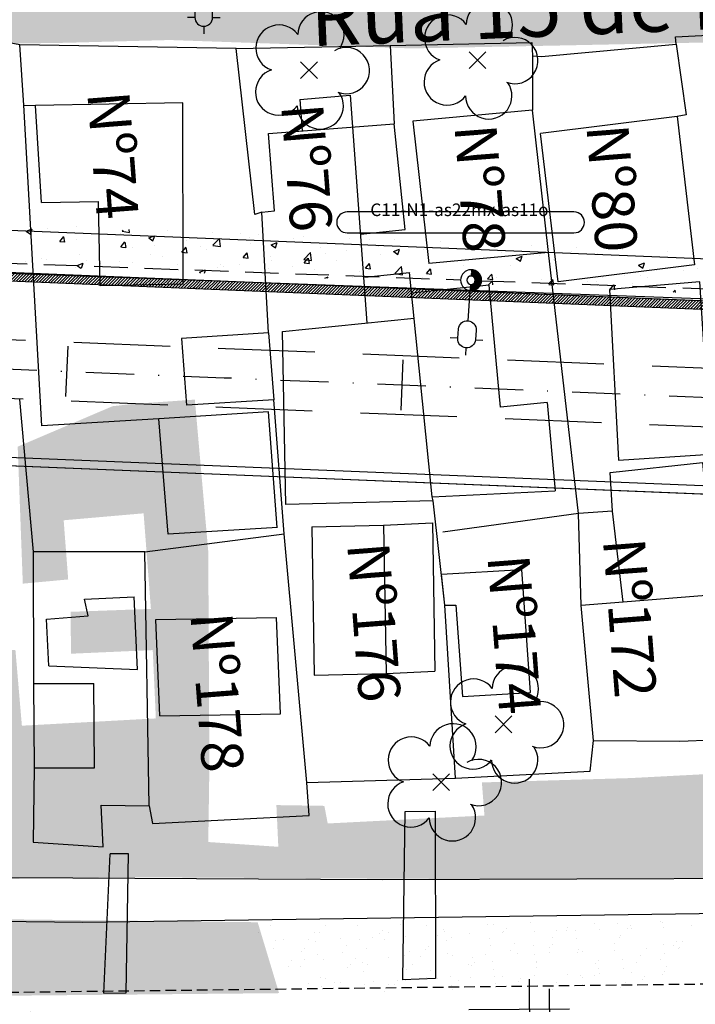
# Model space of a CAD drawing. Extents: x 76 to 1026, y 623 to 1217.
# Drawn here: x 635 to 716, y 1026 to 1143 of the extents above; entities that cross this region are included whole.
import ezdxf
from ezdxf.enums import TextEntityAlignment as Align

# ---------------------------------------------------------------- set-up
doc = ezdxf.new("R2010")
doc.units = 0
doc.header["$PDMODE"] = 3
for name, pattern in [('CONTINUO', [0]), ('DASHDOT2', [0.5, 0.25, -0.125, 0, -0.125]), ('DASHED', [0.75, 0.5, -0.25]), ('DASHED2', [0.375, 0.25, -0.125])]:
    doc.linetypes.add(name, pattern=pattern)
doc.layers.get('0').update_dxf_attribs({"linetype": 'CONTINUOUS'})
for name, color, linetype in [('EIXOPROJ', 10, 'CONTINUOUS'), ('ELE', 7, 'CONTINUOUS'), ('FAIXAS', 10, 'DASHED'), ('MFIOPROJ', 10, 'CONTINUOUS'), ('MURO', 36, 'CONTINUOUS'), ('N-CASA', 252, 'CONTINUOUS'), ('T-ARVORE', 123, 'CONTINUO'), ('T-BASALTO', 253, 'CONTINUOUS'), ('T-CERCA_MURO_TELA', 252, 'CONTINUOUS'), ('T-EDIF', 252, 'CONTINUOUS'), ('T-LUMINARIAS', 213, 'CONTINUOUS'), ('T-MFIO-EXI', 7, 'DASHED2'), ('T-PLANODIRETOR', 7, 'CONTINUOUS'), ('T-POSTE', 31, 'CONTINUO'), ('T-TERRA', 33, 'CONTINUOUS'), ('T-TEXTG', 7, 'CONTINUOUS'), ('T-TEXTM', 7, 'CONTINUOUS'), ('T-VALAO', 151, 'CONTINUOUS')]:
    doc.layers.add(name, color=color, linetype=linetype)
doc.styles.add('ROMANS', font='romans', dxfattribs={"height": 0.2})
pattern_1 = [(307.5, (-3361601.0547, 379344.6263), (3.853647538, 0.1259867162), [0, -3.04, 0, -3.4, 0, -3.25]), (277.5, (-3361601.0547, 379344.6263), (5.6442921305, -3.5395534105), [0, -1.64, 0, -2.74, 0, -1.05]), (237.5, (-3361601.0547, 379347.0863), (0.011318107, -6.2282837235), [0, -1, 0, -3.6, 0, -4.7]), (227.5, (-3361601.0547, 379347.0863), (1.75535113, -6.012253209), [0, -0.5, 0, -2.36, 0, -2.7])]
pattern_2 = [(50, (0, 0), (7.287387, -0.637563), [0.762, -8.382]), (355, (0, 0), (-1.409713, 7.642266), [0.6096, -6.7056]), (100.451, (0.607, -0.053), (5.8777, 7.004668), [0.6476, -7.1236]), (46.1842, (0, 2.032), (10.84316, -1.681693), [1.143, -12.573]), (96.6356, (0.904, 1.892), (9.49617, 9.89702), [0.9714, -10.6854]), (351.184, (0, 2.032), (9.49618, 9.897005), [0.9144, -10.0584]), (21, (1.016, 1.524), (6.064595, -4.09062), [0.762, -8.382]), (326, (1.016, 1.524), (2.47208, 7.36752), [0.6096, -6.7056]), (71.4514, (1.5214, 1.183), (8.53666, 3.276914), [0.6476, -7.1236]), (37.5, (0, 0), (0.123544, 3.3822016), [0, -6.62432, 0, -6.8072, 0, -6.731]), (7.5, (0, 0), (2.6727865, 4.007223), [0, -3.88112, 0, -6.47192, 0, -2.5654]), (327.5, (-2.2657, 0), (5.423624, -0.22915), [0, -2.54, 0, -7.9248, 0, -10.5156]), (317.5, (-3.2817, 0), (5.925167, 1.01706), [0, -3.302, 0, -5.26288, 0, -7.4676])]
pattern_3 = [(45, (-20.88677, 0), (-0.179605122, 0.179605122), [])]

# ---------------------------------------------------------------- blocks, each defined once
blk = doc.blocks.new('SIMB_POSTE')
at = {"color": 0}
for points in [[(0, 0), (0, 2.5)], [(-0.5, 2), (0.5, 2)], [(-0.75, 1.5), (0.75, 1.5)]]:
    blk.add_lwpolyline(points, dxfattribs=at)
for tag in ['COTA', 'PONTO', 'DESC']:
    blk.add_attdef(tag, (0, 0), '', height=1)
blk = doc.blocks.new('SIMB_ARVORE')
at = {"color": 0}
for centre, start, end in [((-0.545, 0.75), 18.7498, 233.1301), ((0.545, 0.75), 306.8699, 161.2502), ((-0.88, -0.285), 87.0134, 319.1849), ((0.88, -0.285), 234.9262, 89.0037), ((0, -0.925), 162.8241, 17.1759)]:
    blk.add_arc(centre, 0.575, start, end, dxfattribs=at)
blk.add_point((0, 0), dxfattribs=at)
for tag in ['COTA', 'PONTO', 'DESC']:
    blk.add_attdef(tag, (0, 0), '', height=1)
blk = doc.blocks.new('A$C092160AA')
at = {"layer": 'T-ARVORE'}
blk.add_blockref('SIMB_ARVORE', (1.455, 1.46, -0.814), dxfattribs=at)
blk = doc.blocks.new('PC-E')
at = {"ltscale": 0.2}
for radius in [1.25, 0.5]:
    blk.add_circle((0, 0), radius, dxfattribs=at)
blk = doc.blocks.new('HAC')
at = {"layer": 'ELE', "ltscale": 0.2}
h = blk.add_hatch(dxfattribs=at)
h.set_pattern_fill('ANSI31', color=256, scale=0.01, style=0)
h.set_pattern_definition([(45, (-911.1, -571.9), (-0.0224506403, 0.0224506403), [])])
h.paths.add_polyline_path([(1.25, 0, 0.414214), (0, 1.25), (0, 0.5, -0.414214), (0.5, 0, -0.414214), (0, -0.5), (0, -1.25, 0.414214)])
for p, q in [((0, 0.5), (0, 1.25)), ((0, -1.25), (0, -0.5))]:
    blk.add_line(p, q, dxfattribs=at)
blk = doc.blocks.new('LUMPOSTE')
at = {"layer": 'T-LUMINARIAS', "color": 140, "linetype": 'CONTINUO', "flags": 128}
for points in [[(0, 6.825), (0, 7.725)], [(-1.05, 5.775), (-1.95, 5.775)], [(1.05, 5.775), (1.95, 5.775)], [(0, 3.6), (0, 0)]]:
    blk.add_lwpolyline(points, dxfattribs=at)
blk.add_lwpolyline([(-1.05, 5.775), (-1.05, 4.65, 1), (1.05, 4.65), (1.05, 5.775, 1)], format="xyb", close=True, dxfattribs=at)

msp = doc.modelspace()

# ---------------------------------------------------------------- hatches: boundary and pattern name
at = {"layer": 'MURO'}
h = msp.add_hatch(dxfattribs=at)
h.set_pattern_fill('ANSI31', color=256, scale=0.08, style=0)
h.set_pattern_definition(pattern_3)
h.paths.add_polyline_path([(606.49, 1114.42), (606.87, 1113.4), (656.13, 1111.39), (655.99, 1112.4)])
h = msp.add_hatch(dxfattribs=at)
h.set_pattern_fill('ANSI31', color=256, scale=0.08, style=0)
h.set_pattern_definition(pattern_3)
h.paths.add_polyline_path([(660.08, 1112.23), (655.99, 1112.4), (656.13, 1111.39), (660.04, 1111.23), (708.87, 1109.24), (708.77, 1110.24)])
h = msp.add_hatch(dxfattribs=at)
h.set_pattern_fill('ANSI31', color=256, scale=0.08, style=0)
h.set_pattern_definition(pattern_3)
h.paths.add_polyline_path([(708.77, 1110.24), (708.87, 1109.24), (754.6, 1107.37), (754.41, 1108.38)])
at = {"layer": 'T-BASALTO'}
h = msp.add_hatch(dxfattribs=at)
h.set_pattern_fill('AR-CONC', color=256, scale=0.04, style=0)
h.set_pattern_definition(pattern_2)
h.paths.add_polyline_path([(579.28, 1121.39), (576.5, 1121.16, -0.004339), (576.5, 1121.11, -0.400955), (573.86, 1118.35), (573.89, 1118.01, 0.161351), (576.83, 1116.49), (590.14, 1115.94), (589.77, 1120.96)])
h.paths.add_polyline_path([(605.56, 1115.31), (605.21, 1119.48), (605.21, 1120.33), (589.77, 1120.96), (590.14, 1115.94)])
h.paths.add_polyline_path([(605.21, 1119.48), (605.56, 1115.31), (614.57, 1114.94), (614.17, 1119.96), (614.15, 1119.96)])
h.paths.add_polyline_path([(614.17, 1119.96), (614.57, 1114.94), (625.73, 1114.49), (633.32, 1115.05), (633.01, 1119.19)])
h.paths.add_polyline_path([(633.01, 1119.19), (633.38, 1114.17), (645.29, 1113.69), (645.17, 1115.77), (642.33, 1115.6), (642.14, 1118.82)])
h.paths.add_polyline_path([(645.17, 1115.77), (645.29, 1113.69), (647.67, 1113.59), (647.36, 1118.61), (642.14, 1118.82), (642.33, 1115.6)])
h.paths.add_polyline_path([(647.67, 1113.59), (655.19, 1113.28), (654.88, 1118.3), (650.1, 1118.5), (647.38, 1118.33)])
h.paths.add_polyline_path([(655.19, 1113.28), (657.73, 1113.18), (657.46, 1118.19), (654.88, 1118.3)])
h.paths.add_polyline_path([(657.46, 1118.19), (657.73, 1113.18), (665.68, 1112.85), (665.59, 1117.86)])
h.paths.add_polyline_path([(675.6, 1112.45), (675.59, 1117.45), (665.59, 1117.86), (665.68, 1112.85)])
h.paths.add_polyline_path([(675.6, 1112.45), (680.96, 1112.23), (685.44, 1112.05), (685.16, 1117.06), (681.17, 1117.23), (675.59, 1117.45)])
h.paths.add_polyline_path([(697.2, 1111.57), (696.82, 1116.59), (685.16, 1117.06), (685.44, 1112.05)])
h.paths.add_polyline_path([(576.27, 1128.45), (578.28, 1109.39), (585.74, 1110.18), (583.73, 1129.24)], flags=9)
h.paths.add_polyline_path([(594.96, 1131.41), (596.97, 1112.34), (604.43, 1113.13), (602.42, 1132.19)], flags=9)
h.paths.add_polyline_path([(618.56, 1134.36), (619.96, 1116.08), (627.44, 1116.66), (626.04, 1134.94)], flags=9)
h.paths.add_polyline_path([(638.72, 1136.33), (640.18, 1117.22), (647.66, 1117.8), (646.2, 1136.91)], flags=9)
h.paths.add_polyline_path([(685.94, 1134.36), (687.4, 1115.25), (694.88, 1115.83), (693.41, 1134.94)], flags=9)
h = msp.add_hatch(dxfattribs=at)
h.set_pattern_fill('AR-CONC', color=256, scale=0.04, style=0)
h.set_pattern_definition(pattern_2)
h.paths.add_polyline_path([(696.82, 1116.59), (697.2, 1111.57), (706.44, 1111.19), (712.07, 1111.76), (712.14, 1110.96), (719.73, 1110.65), (719.15, 1115.66), (704.89, 1114.33), (704.67, 1116.27)])
h.paths.add_polyline_path([(736.58, 1114.21), (736.49, 1114.97), (719.89, 1115.64), (720.29, 1112.17)], flags=16)
h.paths.add_polyline_path([(726.44, 1111.27), (726.49, 1110.37), (737.32, 1109.93), (737.18, 1112.15)], flags=16)
h.paths.add_polyline_path([(754.19, 1109.24), (754.03, 1114.25), (736.49, 1114.97), (736.58, 1114.21), (720.29, 1112.17), (719.89, 1115.64), (719.25, 1115.67), (719.15, 1115.66), (719.73, 1110.65), (726.49, 1110.37), (726.44, 1111.27), (737.18, 1112.15), (737.32, 1109.93)])
h.paths.add_polyline_path([(706.59, 1131.9), (708.05, 1112.79), (715.53, 1113.36), (714.07, 1132.47)], flags=9)
h.paths.add_polyline_path([(722.33, 1131.9), (723.73, 1113.62), (731.21, 1114.19), (729.81, 1132.47)], flags=9)
h = msp.add_hatch(dxfattribs=at)
h.set_pattern_fill('AR-CONC', color=256, scale=0.04, style=0)
h.set_pattern_definition(pattern_2)
h.paths.add_polyline_path([(718.1, 1115.56), (704.67, 1116.27), (705.05, 1114.35)])
h.paths.add_polyline_path([(706.59, 1131.9), (708.05, 1112.79), (715.53, 1113.36), (714.07, 1132.47)], flags=9)
at = {"layer": 'T-TERRA', "ltscale": 5}
h = msp.add_hatch(dxfattribs=at)
h.set_pattern_fill('AR-SAND', color=256, scale=2, angle=-90, style=0)
h.set_pattern_definition(pattern_1)
h.paths.add_polyline_path([(455.61, 1122.64), (464.47, 1110.9), (478.87, 1113.12), (492.92, 1115.06), (493.38, 1114.14), (505.97, 1116), (505.56, 1119.43), (510.89, 1120.46), (531, 1123.98), (553.51, 1125.99), (573.06, 1128.46), (588.39, 1133.56), (612.87, 1136.96), (631.09, 1139.26), (631.48, 1140.51), (640.67, 1140.65), (653.1, 1140.98), (681.93, 1139.98), (700.27, 1140.34), (717.18, 1140.69), (716.34, 1151.85), (694.83, 1150.69), (679.33, 1152.05), (657.48, 1149.54), (637.93, 1149.13), (618.38, 1148.62), (617.92, 1150.72), (605.53, 1150.03), (605.58, 1146.4), (598.88, 1147.13), (598.97, 1145.42), (579.48, 1144.92), (579.45, 1143.17), (572.57, 1142.08), (566.23, 1140.28), (518.77, 1134.71)])
h = msp.add_hatch(dxfattribs=at)
h.set_pattern_fill('AR-SAND', color=256, scale=2, angle=-90, style=0)
h.set_pattern_definition(pattern_1)
edge = h.paths.add_edge_path()
edge.add_line((407.06, 1063.74), (405.98, 1056.87))
edge.add_line((405.98, 1056.87), (448.14, 1049.03))
edge.add_line((448.14, 1049.03), (493.12, 1046.47))
edge.add_line((493.12, 1046.47), (566.29, 1051.51))
edge.add_line((566.29, 1051.51), (602.74, 1043.58))
edge.add_line((602.74, 1043.58), (625.39, 1040.94))
edge.add_line((625.39, 1040.94), (647.65, 1041.22))
edge.add_line((647.65, 1041.22), (699.38, 1040.94))
edge.add_line((699.38, 1040.94), (745.71, 1041.1))
edge.add_line((745.71, 1041.1), (740.65, 1052.29))
edge.add_line((740.65, 1052.29), (740.51, 1057.44))
edge.add_line((740.51, 1057.44), (724.51, 1057.5))
edge.add_line((724.51, 1057.5), (724.1, 1053.87))
edge.add_line((724.1, 1053.87), (708.06, 1053.03))
edge.add_line((708.06, 1053.03), (690.33, 1052.51))
edge.add_line((690.33, 1052.51), (690.63, 1048.57))
edge.add_line((690.63, 1048.57), (671.95, 1047.62))
edge.add_line((671.95, 1047.62), (671.55, 1049.72))
edge.add_line((671.55, 1049.72), (665.83, 1049.81))
edge.add_line((665.83, 1049.81), (666.06, 1044.84))
edge.add_line((666.06, 1044.84), (657.71, 1045.41))
edge.add_line((657.71, 1045.41), (657.84, 1054.24))
edge.add_line((657.84, 1054.24), (657.71, 1080))
edge.add_line((657.71, 1080), (656.11, 1098.13))
edge.add_line((656.11, 1098.13), (648.64, 1097.61))
edge.add_line((648.64, 1097.61), (646.29, 1097.34))
edge.add_line((646.29, 1097.34), (634.99, 1092.52))
edge.add_line((634.99, 1092.52), (635.6, 1076.2))
edge.add_line((635.6, 1076.2), (641.01, 1076.7))
edge.add_line((641.01, 1076.7), (640.47, 1083.75))
edge.add_line((640.47, 1083.75), (650, 1084.58))
edge.add_line((650, 1084.58), (650.87, 1073.19))
edge.add_line((650.87, 1073.19), (641.29, 1072.84))
edge.add_line((641.29, 1072.84), (641.35, 1067.85))
edge.add_line((641.35, 1067.85), (651.09, 1068.28))
edge.add_line((651.09, 1068.28), (651.46, 1060.14))
edge.add_line((651.46, 1060.14), (635.49, 1059.27))
edge.add_line((635.49, 1059.27), (634.72, 1068.28))
edge.add_line((634.72, 1068.28), (617.77, 1068.8))
edge.add_line((617.77, 1068.8), (617.05, 1047.36))
edge.add_line((617.05, 1047.36), (605.14, 1046.98))
edge.add_line((605.14, 1046.98), (601.12, 1052.19))
edge.add_line((601.12, 1052.19), (567.1, 1055.72))
edge.add_line((567.1, 1055.72), (544.62, 1057.52))
edge.add_line((544.62, 1057.52), (544.85, 1059.29))
edge.add_line((544.85, 1059.29), (517.42, 1059.5))
edge.add_line((517.42, 1059.5), (497.72, 1060.71))
edge.add_line((497.72, 1060.71), (497.23, 1052.87))
edge.add_line((497.23, 1052.87), (486.65, 1053.8))
edge.add_line((486.65, 1053.8), (472.18, 1052.82))
edge.add_line((472.18, 1052.82), (466.73, 1054.04))
edge.add_line((466.73, 1054.04), (453.85, 1050.97))
edge.add_line((453.85, 1050.97), (447.21, 1054.8))
edge.add_line((447.21, 1054.8), (447.17, 1075.14))
edge.add_line((447.17, 1075.14), (452.66, 1075.48))
edge.add_line((452.66, 1075.48), (452.52, 1085.21))
edge.add_line((452.52, 1085.21), (433.2, 1084.31))
edge.add_line((433.2, 1084.31), (434.19, 1063.01))
edge.add_line((434.19, 1063.01), (434.68, 1060.56))
edge.add_line((434.68, 1060.56), (415.89, 1061.34))
edge.add_line((415.89, 1061.34), (415.9, 1066.03))
edge.add_line((415.9, 1066.03), (407.55, 1065.8))
edge.add_line((407.55, 1065.8), (406.89, 1062.16))
h = msp.add_hatch(dxfattribs=at)
h.set_pattern_fill('AR-SAND', color=256, scale=2, angle=-90, style=0)
h.set_pattern_definition(pattern_1)
h.paths.add_polyline_path([(379.73, 1047.63), (383.56, 1032.8), (444.42, 1030.65), (481.36, 1029.45), (564.76, 1026.44), (666.15, 1027.4), (663.6, 1035.85), (603.21, 1036.56), (566.07, 1042.82), (489.18, 1040.32), (447.76, 1042.07)])

# ---------------------------------------------------------------- linework, layer by layer
at = {"layer": 'EIXOPROJ', "linetype": 'DASHDOT2', "ltscale": 23, "flags": 128}
msp.add_lwpolyline([(121.56, 1122.73), (659.61, 1100.74), (840.66, 1093.34)], dxfattribs=at)
at = {"layer": 'ELE', "ltscale": 0.2, "elevation": 0.12}
msp.add_lwpolyline([(680.67, 1118), (701.3, 1118, 1), (701.3, 1120.5), (674.27, 1120.5, 1), (674.27, 1118)], format="xyb", close=True, dxfattribs=at)
at = {"layer": 'ELE', "color": 5, "ltscale": 0.2}
msp.add_lwpolyline([(841.3, 1105.24), (829.01, 1105.78), (759.01, 1108.58), (688.95, 1111.13), (618.78, 1113.72), (581.59, 1115.22), (567.98, 1117.22)], dxfattribs=at)
at = {"layer": 'ELE', "color": 5, "linetype": 'DASHED', "ltscale": 8, "elevation": 13.86}
for points in [[(620.13, 1114.91), (687.81, 1112.4)], [(690.29, 1112.3), (757.87, 1109.87)]]:
    msp.add_lwpolyline(points, dxfattribs=at)
at = {"layer": 'FAIXAS', "ltscale": 23, "flags": 128}
for points in [[(555.49, 1108.5), (659.75, 1104.24), (840.76, 1096.84)], [(555.2, 1101.5), (659.46, 1097.24), (840.56, 1089.84)]]:
    msp.add_lwpolyline(points, dxfattribs=at)
at = {"layer": 'MFIOPROJ', "ltscale": 5, "flags": 128}
for points in [[(555.81, 1116.49), (660.08, 1112.23), (841.06, 1104.83)], [(555.94, 1116.49), (660.08, 1112.23), (837, 1105)], [(555.77, 1115.49), (660.04, 1111.23), (841.03, 1103.83)], [(121.56, 1112.22), (659.18, 1090.25), (840.43, 1082.84)], [(520.22, 1094.93), (659.14, 1089.25), (840.39, 1081.84)], [(550, 1093.71), (659.14, 1089.25), (836.69, 1081.99)]]:
    msp.add_lwpolyline(points, dxfattribs=at)
at = {"layer": 'T-CERCA_MURO_TELA', "ltscale": 5, "flags": 128}
for points, elevation in [([(696.36, 1139.08), (697.44, 1139.02), (713.48, 1140.5), (713.41, 1141.37), (743.14, 1142.88)], 12.33), ([(635.73, 1133.21), (635.23, 1140.42), (632.22, 1140.98)], 11.93), ([(679.39, 1140.34), (696.29, 1140.69), (696.36, 1139.08), (697.44, 1139.02)], 12.66), ([(713.48, 1140.5), (714.68, 1132.05), (713.61, 1131.88)], 12.27), ([(664.08, 1120.47), (663.25, 1120.19), (661.04, 1139.98), (635.23, 1140.42)], 12.98), ([(661.04, 1139.98), (679.39, 1140.34), (679.88, 1130.98)], 12.27), ([(696.36, 1139.08), (696.37, 1132.63)], 12.33), ([(637.86, 1094.99), (635.73, 1133.21), (637.13, 1133.19)], 11.93), ([(664.89, 1106.08), (664.08, 1120.47)], 10.69), ([(701.85, 1084.57), (698.27, 1115.66)], 11.74), ([(635.22, 1098.13), (636.82, 1080)], 12.84), ([(669.74, 1048.57), (669.44, 1052.51), (666.74, 1082.13), (665.51, 1098.1)], 10.69), ([(651.83, 1095.84), (637.86, 1094.99)], 11.93), ([(669.44, 1052.51), (687.17, 1053.03), (703.22, 1053.87), (703.62, 1057.5), (702.15, 1073.58), (701.85, 1084.57), (685.66, 1082.33)], 11.4), ([(650.15, 1079.98), (666.74, 1082.13)], 12.73), ([(636.95, 1054.24), (636.82, 1045.41), (645.17, 1044.84), (644.94, 1049.81), (650.66, 1049.72), (650.15, 1079.98), (636.82, 1080)], 10.99), ([(703.62, 1057.5), (713.92, 1057.43), (717.84, 1057.58), (719.62, 1057.44)], 12.06), ([(650.66, 1049.72), (651.06, 1047.62), (669.74, 1048.57)], 11.1)]:
    msp.add_lwpolyline(points, dxfattribs=dict(at, elevation=elevation))
at = {"layer": 'T-EDIF', "ltscale": 5}
for p, q in [((675.84, 1117.84, 12.2), (681.17, 1118.39, 12.2)), ((676.36, 1112.73, 12.2), (681.69, 1113.27, 12.2)), ((684.41, 1086.53, 11.32), (699.08, 1087.24, 11.32)), ((651.47, 1071.94, 10.88), (665.86, 1072.18, 10.88)), ((651.93, 1060.44, 11.24), (651.47, 1071.94, 11.24)), ((666.32, 1060.68, 11.52), (665.86, 1072.18, 11.52)), ((651.93, 1060.44, 11.52), (666.32, 1060.68, 11.52)), ((645.26, 1027.4, 12.82), (646, 1044, 12.35))]:
    msp.add_line(p, q, dxfattribs=at)
at = {"layer": 'T-EDIF', "ltscale": 5, "flags": 128}
for points, elevation in [([(654.72, 1111.88), (654.66, 1133.5), (637.13, 1133.19)], 11.32), ([(668.61, 1133.9), (674.61, 1134.41), (676.63, 1107.28)], 12.2), ([(668.61, 1133.9), (668.89, 1130.16)], 12.2), ([(637.84, 1121.61), (637.13, 1133.19)], 11.62), ([(698.27, 1115.66), (696.37, 1132.63), (682.1, 1131.3)], 11.57), ([(682.1, 1131.3), (684, 1114.33)], 12.76), ([(713.61, 1131.88), (697.33, 1129.84)], 12.67), ([(713.61, 1131.88), (715.69, 1114.21), (699.41, 1112.17)], 12.67), ([(664.08, 1120.47), (665.59, 1120.64), (664.89, 1129.86), (679.88, 1130.98)], 12.98), ([(681.17, 1118.39), (679.88, 1130.98)], 11.32), ([(699.41, 1112.17), (697.33, 1129.84)], 11.91), ([(637.84, 1121.61), (644.64, 1121.73)], 11.62), ([(644.82, 1111.7), (644.64, 1121.73)], 11.32), ([(698.27, 1115.66), (684, 1114.33)], 11.57), ([(684.41, 1086.53), (681.69, 1113.27)], 11.32), ([(654.72, 1111.88), (644.82, 1111.7)], 11.32), ([(692.53, 1097.23), (691.18, 1111.76), (681.94, 1110.82)], 11.52), ([(716.29, 1112.15), (705.55, 1111.27), (706.61, 1090.91), (717.62, 1091.61), (716.29, 1112.15)], 12.72), ([(666.55, 1106.25), (682.24, 1107.85)], 12.72), ([(664.89, 1106.08), (654.5, 1105.43)], 12.72), ([(654.5, 1105.43), (655.12, 1097.45)], 11.31), ([(664.89, 1106.08), (665.51, 1098.1)], 12.72), ([(684.52, 1086.06), (666.95, 1085.63), (666.55, 1106.25)], 11.27), ([(665.54, 1098.1), (655.15, 1097.46)], 12.72), ([(698.1, 1097.79), (692.53, 1097.23)], 11.52), ([(698.1, 1097.79), (699.08, 1087.24)], 11.52), ([(664.87, 1096.66), (651.83, 1095.84)], 10.54), ([(665.93, 1082.9), (664.87, 1096.66)], 10.54), ([(652.92, 1082.09), (651.83, 1095.84)], 11.93), ([(716.63, 1090.65), (718.05, 1074.88), (707.17, 1073.98), (705.91, 1084.83), (705.63, 1089.46), (716.63, 1090.65)], 12.78), ([(687.17, 1053.03), (685.92, 1073.64), (684.52, 1086.06), (684.41, 1086.53)], 11.03), ([(705.91, 1084.83), (701.85, 1084.57)], 12.82), ([(670.05, 1082.97), (678.6, 1083.17), (684.43, 1083.46)], 12.16), ([(670.05, 1082.97), (670.34, 1065.29), (678.9, 1065.48), (684.73, 1065.78)], 12.16), ([(678.6, 1083.17), (678.9, 1065.48)], 11.41), ([(684.43, 1083.46), (684.73, 1065.78)], 11.65), ([(665.96, 1082.9), (652.92, 1082.09)], 11.94), ([(636.82, 1080), (636.88, 1064.29), (636.95, 1054.24)], 11.77), ([(685.5, 1077.32), (695.08, 1077.89)], 11.03), ([(685.92, 1073.64), (685.5, 1077.32)], 11.03), ([(696.11, 1063.23), (695.08, 1077.89)], 11.45), ([(638.69, 1066.41), (638.44, 1071.97), (643.41, 1072.35), (642.95, 1074.36)], 11.96), ([(642.95, 1074.36), (648.87, 1074.63)], 10.01), ([(649.27, 1065.96), (648.87, 1074.63)], 11.38), ([(685.92, 1073.64), (687.24, 1073.63), (688, 1062.74), (696.11, 1063.23)], 11.32), ([(707.17, 1073.98), (702.15, 1073.58)], 10.98), ([(638.69, 1066.41), (649.27, 1065.96)], 11.96), ([(636.88, 1064.29), (644.06, 1064.31)], 11.24), ([(644.13, 1054.26), (644.06, 1064.31)], 11.02), ([(636.95, 1054.24), (644.13, 1054.26)], 10.99), ([(681.19, 1049.03), (684.74, 1049.08), (684.79, 1029.13), (680.92, 1029), (681.19, 1049.03)], 11.62), ([(645.26, 1027.4), (647.93, 1027.43), (648.19, 1043.99)], 12.88), ([(648.19, 1043.99), (646, 1044)], 12.88)]:
    msp.add_lwpolyline(points, dxfattribs=dict(at, elevation=elevation))
at = {"layer": 'T-MFIO-EXI', "ltscale": 5, "elevation": 14.8, "flags": 128}
msp.add_lwpolyline([(543.87, 1026.44), (838.85, 1029.96)], dxfattribs=at)
at = {"layer": 'T-PLANODIRETOR', "ltscale": 5, "flags": 128}
msp.add_lwpolyline([(121.56, 1139.24), (660.28, 1117.23), (841.13, 1109.84)], dxfattribs=at)
at = {"layer": 'T-TERRA', "ltscale": 5}
for p, q in [((665.1, 1035.49), (665.1, 1035.49)), ((671.72, 1035.41), (671.72, 1035.41)), ((675.47, 1035.42), (675.47, 1035.42)), ((678.45, 1034.87), (678.45, 1034.87)), ((680.62, 1035.64), (680.62, 1035.64)), ((683.69, 1035.45), (683.69, 1035.45)), ((685.79, 1034.95), (685.79, 1034.95)), ((690.98, 1035.57), (690.98, 1035.57)), ((691.77, 1035.64), (691.77, 1035.64)), ((693.23, 1035.14), (693.23, 1035.14)), ((696.13, 1035.79), (696.13, 1035.79)), ((699.26, 1034.91), (699.26, 1034.91)), ((700.57, 1035.22), (700.57, 1035.22)), ((701.43, 1034.92), (701.43, 1034.92)), ((703.73, 1035.68), (703.73, 1035.68)), ((704.29, 1034.96), (704.29, 1034.96)), ((706.5, 1035.72), (706.5, 1035.72)), ((707.68, 1035.05), (707.68, 1035.05)), ((708.01, 1035.41), (708.01, 1035.41)), ((708.15, 1035.08), (708.15, 1035.08)), ((711.65, 1035.94), (711.65, 1035.94)), ((711.81, 1035.87), (711.81, 1035.87)), ((712, 1035.21), (712, 1035.21)), ((715.35, 1035.49), (715.35, 1035.49)), ((663.67, 1034.59), (663.67, 1034.59)), ((665.76, 1033.7), (665.76, 1033.7)), ((666.72, 1033.79), (666.72, 1033.79)), ((669.61, 1033.82), (669.61, 1033.82)), ((670.4, 1034.62), (670.4, 1034.62)), ((671.01, 1034.67), (671.01, 1034.67)), ((673.46, 1033.95), (673.46, 1033.95)), ((675.68, 1033.8), (675.68, 1033.8)), ((677.32, 1034.07), (677.32, 1034.07)), ((678.12, 1034.5), (678.12, 1034.5)), ((678.68, 1033.83), (678.68, 1033.83)), ((679.22, 1034.68), (679.22, 1034.68)), ((681.17, 1034.2), (681.17, 1034.2)), ((685.02, 1034.33), (685.02, 1034.33)), ((685.91, 1034.77), (685.91, 1034.77)), ((686.05, 1033.73), (686.05, 1033.73)), ((686.76, 1034.03), (686.76, 1034.03)), ((688.88, 1034.45), (688.88, 1034.45)), ((691.2, 1033.94), (691.2, 1033.94)), ((692.73, 1034.58), (692.73, 1034.58)), ((692.9, 1034.77), (692.9, 1034.77)), ((696.58, 1034.7), (696.58, 1034.7)), ((698.72, 1034.07), (698.72, 1034.07)), ((700.44, 1034.83), (700.44, 1034.83)), ((701.56, 1033.88), (701.56, 1033.88)), ((706.71, 1034.09), (706.71, 1034.09)), ((706.8, 1034.26), (706.8, 1034.26)), ((665.46, 1032.78), (665.46, 1032.78)), ((669.19, 1032.68), (669.19, 1032.68)), ((670.53, 1033.58), (670.53, 1033.58)), ((674.21, 1033.06), (674.21, 1033.06)), ((676.52, 1032.76), (676.52, 1032.76)), ((680.98, 1032.92), (680.98, 1032.92)), ((683.63, 1032.59), (683.63, 1032.59)), ((683.97, 1032.95), (683.97, 1032.95)), ((691.3, 1033.03), (691.3, 1033.03)), ((694.25, 1033.29), (694.25, 1033.29)), ((696.49, 1033.07), (696.49, 1033.07)), ((698.41, 1032.86), (698.41, 1032.86)), ((698.75, 1033.23), (698.75, 1033.23)), ((701.8, 1032.64), (701.8, 1032.64)), ((706.08, 1033.31), (706.08, 1033.31)), ((706.14, 1032.54), (706.14, 1032.54)), ((710, 1032.67), (710, 1032.67)), ((712.01, 1033.22), (712.01, 1033.22)), ((713.19, 1033.13), (713.19, 1033.13)), ((713.52, 1033.5), (713.52, 1033.5)), ((713.76, 1032.68), (713.76, 1032.68)), ((713.85, 1032.8), (713.85, 1032.8)), ((714.3, 1033.53), (714.3, 1033.53)), ((668.85, 1032.31), (668.85, 1032.31)), ((669.2, 1031.45), (669.2, 1031.45)), ((670.75, 1031.95), (670.75, 1031.95)), ((671.46, 1031.41), (671.46, 1031.41)), ((673.67, 1032.22), (673.67, 1032.22)), ((675.31, 1031.54), (675.31, 1031.54)), ((679.17, 1031.66), (679.17, 1031.66)), ((681.11, 1031.88), (681.11, 1031.88)), ((681.75, 1032.41), (681.75, 1032.41)), ((683.02, 1031.79), (683.02, 1031.79)), ((686.26, 1032.1), (686.26, 1032.1)), ((686.87, 1031.91), (686.87, 1031.91)), ((689.24, 1031.68), (689.24, 1031.68)), ((690.73, 1032.04), (690.73, 1032.04)), ((693.71, 1032.45), (693.71, 1032.45)), ((694.58, 1032.17), (694.58, 1032.17)), ((696.63, 1032.03), (696.63, 1032.03)), ((698.43, 1032.29), (698.43, 1032.29)), ((701.78, 1032.25), (701.78, 1032.25)), ((702.29, 1032.42), (702.29, 1032.42)), ((707.07, 1031.38), (707.07, 1031.38)), ((709.29, 1031.91), (709.29, 1031.91)), ((711.59, 1031.39), (711.59, 1031.39)), ((712.14, 1032.18), (712.14, 1032.18)), ((667.25, 1030.57), (667.25, 1030.57)), ((667.61, 1031.28), (667.61, 1031.28)), ((668.66, 1030.6), (668.66, 1030.6)), ((674.36, 1030.4), (674.36, 1030.4)), ((674.7, 1030.77), (674.7, 1030.77)), ((676.04, 1031.08), (676.04, 1031.08)), ((676.74, 1030.8), (676.74, 1030.8)), ((681.33, 1030.26), (681.33, 1030.26)), ((682.03, 1030.85), (682.03, 1030.85)), ((688.71, 1030.83), (688.71, 1030.83)), ((689.14, 1030.67), (689.14, 1030.67)), ((689.48, 1031.04), (689.48, 1031.04)), ((691.56, 1031.23), (691.56, 1031.23)), ((691.69, 1030.19), (691.69, 1030.19)), ((696.79, 1031.03), (696.79, 1031.03)), ((696.81, 1031.12), (696.81, 1031.12)), ((696.84, 1030.41), (696.84, 1030.41)), ((703.92, 1030.95), (703.92, 1030.95)), ((704.26, 1031.32), (704.26, 1031.32)), ((704.28, 1030.3), (704.28, 1030.3)), ((707.21, 1030.34), (707.21, 1030.34)), ((708.75, 1031.07), (708.75, 1031.07)), ((712.36, 1030.55), (712.36, 1030.55)), ((671.11, 1029.24), (671.11, 1029.24)), ((671.74, 1029.18), (671.74, 1029.18)), ((676.18, 1030.04), (676.18, 1030.04)), ((683.7, 1029.22), (683.7, 1029.22)), ((684.23, 1030.06), (684.23, 1030.06)), ((685.09, 1029.09), (685.09, 1029.09)), ((686.62, 1029.38), (686.62, 1029.38)), ((688.94, 1029.22), (688.94, 1029.22)), ((691.78, 1029.41), (691.78, 1029.41)), ((692.8, 1029.34), (692.8, 1029.34)), ((694.99, 1029.13), (694.99, 1029.13)), ((696.65, 1029.47), (696.65, 1029.47)), ((700.5, 1029.59), (700.5, 1029.59)), ((702.14, 1029.53), (702.14, 1029.53)), ((702.32, 1029.21), (702.32, 1029.21)), ((703.74, 1029.45), (703.74, 1029.45)), ((704.36, 1029.72), (704.36, 1029.72)), ((708.21, 1029.85), (708.21, 1029.85)), ((709.43, 1029.03), (709.43, 1029.03)), ((709.77, 1029.4), (709.77, 1029.4)), ((711.82, 1029.65), (711.82, 1029.65)), ((712.07, 1029.97), (712.07, 1029.97)), ((669.68, 1028.59), (669.68, 1028.59)), ((671.24, 1028.19), (671.24, 1028.19)), ((672.77, 1028.66), (672.77, 1028.66)), ((673.53, 1028.71), (673.53, 1028.71)), ((676.39, 1028.41), (676.39, 1028.41)), ((677.38, 1028.84), (677.38, 1028.84)), ((679.23, 1028.45), (679.23, 1028.45)), ((679.87, 1028.49), (679.87, 1028.49)), ((680.21, 1028.86), (680.21, 1028.86)), ((681.24, 1028.96), (681.24, 1028.96)), ((686.76, 1028.34), (686.76, 1028.34)), ((687.55, 1028.93), (687.55, 1028.93)), ((691.91, 1028.56), (691.91, 1028.56)), ((694.65, 1028.76), (694.65, 1028.76)), ((698.73, 1027.84), (698.73, 1027.84)), ((699.27, 1028.68), (699.27, 1028.68)), ((702.27, 1028.49), (702.27, 1028.49)), ((706.82, 1028.03), (706.82, 1028.03)), ((707.42, 1028.71), (707.42, 1028.71)), ((678.69, 1027.6), (678.69, 1027.6)), ((686.77, 1027.8), (686.77, 1027.8))]:
    msp.add_line(p, q, dxfattribs=at)
at = {"layer": 'T-TEXTG', "ltscale": 5}
for p, q in [((640.95, 1104.51), (640.7, 1098.51)), ((680.92, 1102.87), (680.67, 1096.88))]:
    msp.add_line(p, q, dxfattribs=at)
at = {"layer": 'T-VALAO', "ltscale": 5, "flags": 128}
for points, elevation in [([(545.4, 1051.51), (581.86, 1043.58), (604.51, 1040.94), (626.76, 1041.22), (678.49, 1040.94), (724.82, 1041.1)], 10.01), ([(545.19, 1042.82), (582.33, 1036.56), (642.71, 1035.85), (724.74, 1037.02)], 10.59)]:
    msp.add_lwpolyline(points, dxfattribs=dict(at, elevation=elevation))

# ---------------------------------------------------------------- block references
at = {"layer": 'ELE', "ltscale": 0.2, "rotation": 179.9585930951304}
msp.add_blockref('LUMPOSTE', (657.17, 1149.44, 12.45), dxfattribs=at)
at = {"layer": 'ELE', "xscale": -1, "rotation": 175.5364507832642}
msp.add_blockref('PC-E', (689.04, 1112.36, 0.12), dxfattribs=at)
at = {"layer": 'ELE', "ltscale": 0.2, "xscale": -1, "rotation": 175.5778576881338}
msp.add_blockref('LUMPOSTE', (688.95, 1111.11, 0.12), dxfattribs=at)
at = {"layer": 'MURO', "xscale": -1, "rotation": 175.5364507832642}
msp.add_blockref('HAC', (689.04, 1112.36, 0.12), dxfattribs=at)
at = {"layer": 'T-ARVORE', "linetype": 'CONTINUO', "xscale": 4.8, "yscale": 4.8, "zscale": 4.8, "rotation": 161.5033490986334}
for p in [(698.66, 1143, 16.27), (678.57, 1141.81, 15.82), (701.75, 1063.87, 15.43), (694.33, 1056.97, 15.69)]:
    msp.add_blockref('A$C092160AA', p, dxfattribs=at)
at = {"layer": 'T-POSTE', "xscale": 4.8, "yscale": 4.8, "zscale": 4.8, "rotation": 270.368256584843}
for p in [(688.78, 1025.44, 13.18), (624.46, 1025.07, 13.02)]:
    msp.add_blockref('SIMB_POSTE', p, dxfattribs=at)

# ---------------------------------------------------------------- texts
at = {"layer": 'ELE', "ltscale": 0.5, "style": 'ROMANS'}
msp.add_text('C11-N1-as22mx-as11o', height=1.5, dxfattribs=at).set_placement((687.65, 1120), align=Align.CENTER)
at = {"layer": 'N-CASA'}
for s, p in [('Nº74', (643.28, 1134.69, 24.32)), ('Nº76', (666.39, 1133.21, 24.32)), ('Nº78', (687.05, 1130.75, 24.32)), ('Nº80', (702.78, 1130.75, 24.32)), ('Nº176', (674.26, 1080.93, 24.32)), ('Nº172', (704.75, 1081.43, 24.32)), ('Nº174', (690.98, 1079.46, 24.32)), ('Nº178', (655.57, 1072.56, 24.32))]:
    msp.add_text(s, height=5, rotation=274.3774, dxfattribs=at).set_placement(p)
at = {"layer": 'T-TEXTM', "ltscale": 5, "insert": (669.68, 1147.22, 42.85), "char_height": 7, "width": 4667.3204, "attachment_point": 1, "rotation": 2.4443}
msp.add_mtext('\\Fromans.shx;Rua 15 de Novembro', dxfattribs=at)

doc.saveas('drawing.dxf')
